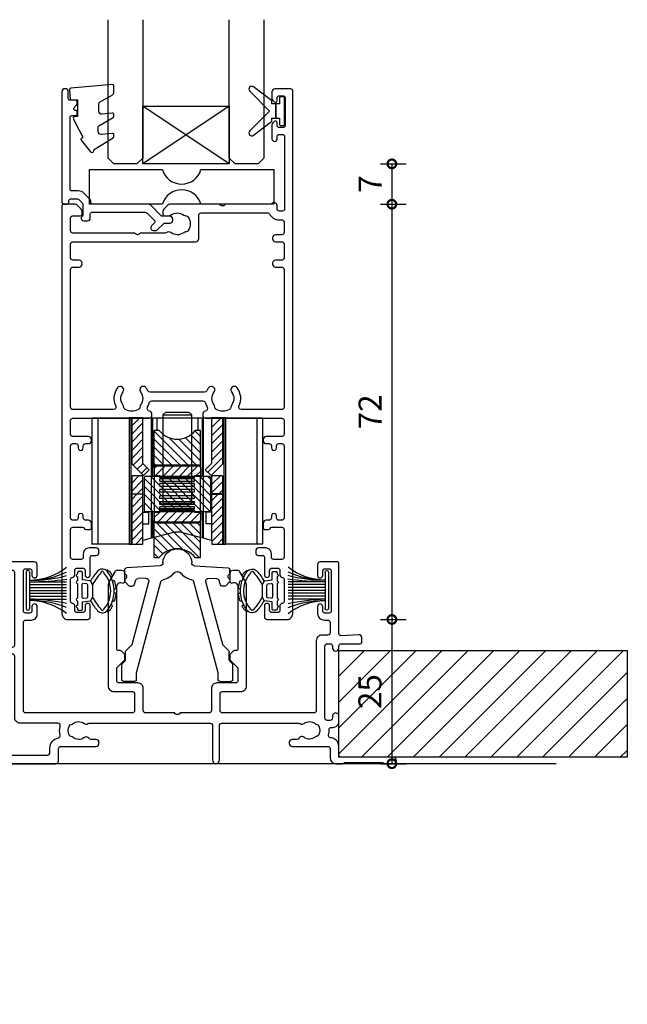
# Model space of a CAD drawing. Units: millimetres. Extents: x 19112 to 37673, y -24935 to -6492.
# Drawn here: x 34394 to 34499, y -24653 to -24482 of the extents above; entities that cross this region are included whole.
import ezdxf
from ezdxf.lldxf.tags import DXFTag

# ---------------------------------------------------------------- set-up
doc = ezdxf.new("R2010")
doc.units = ezdxf.units.MM
for name, color, linetype in [('Extrusion', 2, 'Continuous'), ('Glass', 140, 'Continuous'), ('Gray', 8, 'Continuous'), ('polyamide', 6, 'Continuous'), ('Seals', 1, 'Continuous')]:
    doc.layers.add(name, color=color, linetype=linetype)
doc.layers.add('UNO-Dark Grey', color=7, linetype='Continuous', lineweight=13, true_color=0x44474e)
doc.styles.add('UNO Text', font='arial.ttf')
tags = doc.linetypes.add('HIDDEN2', pattern=[4.7625, 3.175, -1.5875]).pattern_tags.tags
tags[6:7] = [DXFTag(74, 4), DXFTag(75, 0), DXFTag(340, '0'), DXFTag(46, 0.0), DXFTag(50, 0.0), DXFTag(44, 0.0), DXFTag(45, 0.0)]
tags[4:5] = [DXFTag(74, 4), DXFTag(75, 0), DXFTag(340, '0'), DXFTag(46, 0.0), DXFTag(50, 0.0), DXFTag(44, 0.0), DXFTag(45, 0.0)]
doc.dimstyles.new('UNO', dxfattribs={"dimtxt": 2, "dimasz": 1.5, "dimexe": 1.25, "dimexo": 0.625, "dimtad": 1, "dimdec": 1, "dimzin": 9, "dimtxsty": 'UNO Text', "dimblk": 'DOTSMALL', "dimcen": 2.5, "dimadec": 0, "dimazin": 0, "dimtfac": 1, "dimtdec": 1, "dimtmove": 0, "dimatfit": 3, "dimfxl": 1, "dimfxlon": 1, "dimarcsym": 0})
pattern_1 = [(45, (-44.5501, -144.9681), (-0.707107, 0.707107), [])]
pattern_2 = [(135, (-44.5501, -144.9681), (-0.707107, -0.707107), [])]

# ---------------------------------------------------------------- blocks, each defined once
blk = doc.blocks.new('413000')
at = {"layer": 'Extrusion'}
for points in [[(56.3, 34.2), (56.3, 49.5, -0.414214), (56.7, 49.9), (57.7, 49.9, 0.414222), (58.7, 50.9), (58.7, 52.25, 1), (57.8, 52.25), (57.8, 51.5, -0.414214), (57.4, 51.1), (56.7, 51.1, -0.414214), (56.3, 51.5), (56.3, 58.4, -0.414214), (56.7, 58.8), (57.4, 58.8, -0.414214), (57.8, 58.4), (57.8, 57.65, 1), (58.7, 57.65), (58.7, 59.5, 0.414214), (58.2, 60), (36.9, 60, 0.414214), (36.4, 59.5), (36.4, 58.33, 0.198912), (36.55, 57.98), (36.79, 57.74, 0.668179), (37.3, 57.95), (37.3, 58.4, -0.414214), (37.7, 58.8), (38.3, 58.8, -0.414214), (38.7, 58.4), (38.7, 53.7, -0.414214), (38.3, 53.3), (37.7, 53.3, -0.414202), (37.3, 53.7), (37.3, 54.15, 0.668179), (36.79, 54.36), (36.55, 54.12, 0.198912), (36.4, 53.77), (36.4, 53.1, 0.414222), (37.4, 52.1), (38.1, 52.1, -0.414214), (38.5, 51.7), (38.5, 40.4, -0.414214), (38.1, 40), (28.3, 40), (28.15, 39.85, -0.414214), (27.45, 39.85), (27.3, 40), (18.71, 40, 0.198912), (18.35, 39.85), (17.65, 39.15, 0.198913), (17.5, 38.79), (17.5, 38.3, 0.414213), (17.8, 38), (19.1, 38, -0.414214), (19.5, 37.6), (19.5, 35.4, -0.414214), (19.1, 35), (13.6, 35), (13.45, 34.85, -0.414214), (12.75, 34.85), (12.6, 35), (1.9, 35, -0.414214), (1.5, 35.4), (1.5, 37.6, -0.414214), (1.9, 38), (3.2, 38, 0.414213), (3.5, 38.3), (3.5, 38.79, 0.198913), (3.35, 39.15), (2.65, 39.85, 0.198912), (2.29, 40), (0.3, 40, 0.414214), (0, 39.7), (0, 1, 0.414213), (1, 0), (8.5, 0, 0.420211), (9, 0.5), (9, 0.7, 0.414213), (8.5, 1.2), (7.53, 1.2, -0.543835), (7.16, 1.76, 0.13541), (7.41, 3.36, -0.321216), (7.63, 3.76, 0.288869), (9, 5.93), (9, 24.6, -0.414214), (9.4, 25), (12.6, 25), (12.75, 25.15, -0.414214), (13.45, 25.15), (13.6, 25), (27.3, 25), (27.45, 25.15, -0.414214), (28.15, 25.15), (28.3, 25), (61.9, 25, 0.414214), (62.4, 25.5), (62.4, 27.6, -0.414214), (62.8, 28), (68.9, 28, 0.414214), (69.4, 28.5), (69.4, 28.7, 0.414214), (68.9, 29.2), (68.07, 29.2, -0.235718), (67.67, 29.4, 0.417084), (66.82, 29.51, -0.347914), (64.92, 29.55, 0.12305), (64.62, 29.69, -0.239143), (64.26, 29.97, -0.215741), (64.26, 31.53, -0.239134), (64.62, 31.81, 0.12305), (64.92, 31.95, -0.348271), (66.82, 31.98, 0.306844), (67.49, 31.94, -0.134879), (67.7, 32), (88.7, 32, -0.414214), (89.1, 31.6), (89.1, 25.6, 1), (90.3, 25.6), (90.3, 31.6, -0.414214), (90.7, 32), (104.09, 32, -0.134883), (104.3, 31.94, 0.306852), (104.97, 31.98, -0.348271), (106.87, 31.95, 0.12305), (107.18, 31.81, -0.239134), (107.53, 31.53, -0.223137), (107.53, 30.02, -0.239143), (107.18, 29.74, 0.12305), (106.87, 29.6, -0.347914), (104.97, 29.57, 0.449449), (104.09, 29.4, -0.264674), (103.74, 29.2), (102.9, 29.2, 0.414214), (102.4, 28.7), (102.4, 28.5, 0.414214), (102.9, 28), (109.1, 28, -0.414214), (109.5, 27.6), (109.5, 26, 0.414019), (110.5, 25), (111.63, 25, 0.198962), (111.84, 25.09), (111.86, 25.11, -0.198912), (112.07, 25.2), (118.55, 25.2, -0.198912), (118.77, 25.11), (118.79, 25.09, 0.198912), (119, 25), (120.45, 25, 0.999908), (120.45, 26.1), (111.4, 26.1, -0.414205), (111, 26.5), (111, 28.01, 0.397223), (109.58, 29.5, -0.478927), (109.22, 30, 0.090607), (109.3, 30.88, -0.425929), (109.7, 31.3), (110, 31.3, 0.414254), (111, 32.3), (111, 33.25, 1.000049), (109.9, 33.25), (109.9, 32.9, -0.414214), (109.5, 32.5), (109, 32.5, -0.414214), (108.6, 32.9), (108.6, 45.4, -0.414214), (109, 45.8), (109.5, 45.8, -0.414214), (109.9, 45.4), (109.9, 45.05, 1), (111, 45.05), (111, 45.4, -0.414236), (111.4, 45.8), (114.7, 45.8, 0.414214), (115, 46.1), (115, 46.87, 0.440011), (114.46, 47.36), (111.42, 47.18, -0.432503), (111, 47.57), (111, 59.7, 0.414214), (110.7, 60), (107.8, 60, 0.414214), (107.3, 59.5), (107.3, 57.65, 1), (108.2, 57.65), (108.2, 58.4, -0.414214), (108.6, 58.8), (109.3, 58.8, -0.414214), (109.7, 58.4), (109.7, 51.5, -0.414214), (109.3, 51.1), (108.6, 51.1, -0.414214), (108.2, 51.5), (108.2, 52.25, 1), (107.3, 52.25), (107.3, 51.1, 0.414214), (108.5, 49.9), (109.1, 49.9, -0.414219), (109.5, 49.5), (109.5, 47.7, -0.414209), (109.1, 47.3), (108.1, 47.3, 0.414289), (107.1, 46.3), (107.1, 34.2, -0.414214), (106.7, 33.8), (90.8, 33.8, -0.414214), (90.4, 34.2), (90.4, 37.1, -0.414214), (90.8, 37.5), (94, 37.5, 0.414214), (95, 38.5), (95, 55.85, 0.131653), (94.8, 56.6), (93.84, 58.25, 0.267949), (93.41, 58.5), (92.6, 58.5, 0.414213), (92.1, 58), (92.1, 56.61, 0.427059), (92.41, 56.31), (92.78, 56.39, -0.32911), (93.32, 56.15), (93.43, 55.96, -0.131653), (93.5, 55.71), (93.5, 44.9, -0.414214), (93.2, 44.6), (92.9, 44.6, 0.198912), (92.69, 44.51), (92.18, 44, 0.198912), (92.1, 43.79), (92.1, 43.16, 0.198912), (92.18, 42.95), (93.38, 41.74, -0.198912), (93.5, 41.46), (93.5, 39.4, -0.414214), (93.1, 39), (89.9, 39, 0.414214), (88.9, 38), (88.9, 34.2, -0.414214), (88.5, 33.8), (83.5, 33.8), (83.35, 33.65, -0.414214), (82.65, 33.65), (82.5, 33.8), (77.5, 33.8, -0.414214), (77.1, 34.2), (77.1, 38, 0.414214), (76.1, 39), (72.9, 39, -0.414214), (72.5, 39.4), (72.5, 41.46, -0.198912), (72.62, 41.74), (73.82, 42.95, 0.198912), (73.9, 43.16), (73.9, 43.79, 0.198912), (73.82, 44), (73.31, 44.51, 0.198912), (73.1, 44.6), (72.8, 44.6, -0.414214), (72.5, 44.9), (72.5, 55.71, -0.131653), (72.57, 55.96), (72.68, 56.15, -0.32911), (73.22, 56.39), (73.59, 56.31, 0.427059), (73.9, 56.61), (73.9, 58, 0.414213), (73.4, 58.5), (72.59, 58.5, 0.267949), (72.16, 58.25), (71.2, 56.6, 0.131653), (71, 55.85), (71, 38.5, 0.414214), (72, 37.5), (75.2, 37.5, -0.414214), (75.6, 37.1), (75.6, 34.2, -0.414214), (75.2, 33.8), (56.7, 33.8, -0.414214)], [(62.29, 32), (55.8, 32, -0.414214), (54.8, 33), (54.8, 43.6, 0.414214), (54.4, 44), (53.8, 44, -0.414214), (52.6, 45.2), (52.6, 46, -1), (53.5, 46), (53.5, 45.6, 0.414214), (53.9, 45.2), (54.4, 45.2, 0.414214), (54.8, 45.6), (54.8, 58.1, 0.414214), (54.4, 58.5), (53.9, 58.5, 0.414214), (53.5, 58.1), (53.5, 57.7, -1), (52.6, 57.7), (52.6, 58.1, 0.414214), (52.2, 58.5), (40.6, 58.5, 0.414214), (40.2, 58.1), (40.2, 39.07, -0.341934), (39.83, 38.59, 0.341938), (39.6, 38.3), (39.6, 37.82, 0.198912), (39.69, 37.61), (39.95, 37.35, -0.198912), (40.1, 36.99), (40.1, 28.03, -0.198912), (39.95, 27.68), (39.69, 27.41, 0.198912), (39.6, 27.2), (39.6, 26.9, 0.414214), (40, 26.5), (60.5, 26.5, 0.414214), (60.9, 26.9), (60.9, 27.7, -0.361363), (62.37, 29.47, 0.429604), (62.69, 29.96, -0.116149), (62.68, 31.51, 0.482227)], [(1.5, 19.5), (1.5, 33.1, -0.414213), (1.9, 33.5), (19.5, 33.5, 0.414211), (21, 35), (21, 38.1, -0.414214), (21.4, 38.5), (38.3, 38.5, -0.414214), (38.7, 38.1), (38.7, 26.9, -0.414214), (38.3, 26.5), (8.6, 26.5, 0.414213), (7.6, 25.5), (7.6, 5.93, -0.48177), (6.38, 4.96, 0.702318), (5.72, 3.93, -0.348296), (5.68, 2.03, 0.12305), (5.54, 1.72, -0.239134), (5.26, 1.37, -0.221126), (3.74, 1.37, -0.239134), (3.46, 1.73, 0.12305), (3.32, 2.03, -0.386167), (3.44, 4.11, 0.182513), (3.7, 4.47), (3.7, 5.4, 1), (2.8, 5.4), (2.8, 5, -0.414214), (2.4, 4.6), (1.9, 4.6, -0.414214), (1.5, 5), (1.5, 17.5, -0.414214), (1.9, 17.9), (2.4, 17.9, -0.414204), (2.8, 17.5), (2.8, 17.1, 1), (3.7, 17.1), (3.7, 18.1, 0.414214), (2.7, 19.1), (1.9, 19.1, -0.414214)]]:
    blk.add_lwpolyline(points, format="xyb", close=True, dxfattribs=at)
blk = doc.blocks.new('413200')
at = {"layer": 'Extrusion'}
for points in [[(36, 7.75), (36, 8.5, -0.414214), (36.4, 8.9), (37.4, 8.9, -0.414214), (37.8, 8.5), (37.8, 7.7, 0.414214), (38.2, 7.3), (38.2, 7.3, -0.414214), (38.5, 7), (38.5, 3.1, -0.414214), (38.2, 2.8), (38.2, 2.8, 0.414214), (37.8, 2.4), (37.8, 1.6, -0.414214), (37.4, 1.2), (36.4, 1.2, -0.414214), (36, 1.6), (36, 2.35, 1), (35.1, 2.35), (35.1, 0.5, 0.414214), (35.6, 0), (39, 0, 0.414214), (40, 1), (40, 91.7, 0.414214), (39.7, 92), (36.9, 92, 0.414214), (36.4, 91.5), (36.4, 90.33, 0.198912), (36.55, 89.98), (36.79, 89.74, 0.198912), (37, 89.65, 0.414214), (37.3, 89.95), (37.3, 90.4, -0.414214), (37.7, 90.8), (38.3, 90.8, -0.414214), (38.7, 90.4), (38.7, 85.7, -0.414214), (38.3, 85.3), (37.7, 85.3, -0.414214), (37.3, 85.7), (37.3, 86.15, 0.414214), (37, 86.45, 0.198912), (36.79, 86.36), (36.55, 86.12, 0.198912), (36.4, 85.77), (36.4, 83.35, 1), (37.3, 83.35), (37.3, 83.7, -0.414213), (37.7, 84.1), (38.2, 84.1, -0.414215), (38.6, 83.7), (38.6, 71.2, -0.414201), (38.2, 70.8), (37.7, 70.8, -0.414217), (37.3, 71.2), (37.3, 71.8, 0.708813), (36.41, 72.11, -0.227736), (36.18, 72), (28.35, 72), (28.2, 71.85, -0.414214), (27.5, 71.85), (27.35, 72), (18.71, 72, 0.198912), (18.35, 71.85), (17.65, 71.15, 0.198912), (17.5, 70.79), (17.5, 70.3, 0.414214), (17.8, 70), (18.53, 70, 0.165838), (18.84, 70.1, -0.334182), (21.12, 70.13, 0.14398), (21.48, 70, -0.245791), (21.9, 69.75, -0.280014), (21.9, 67.45, -0.245791), (21.48, 67.2, 0.14398), (21.12, 67.07, -0.330962), (18.86, 67.08, 0.326939), (18.15, 67.09, -0.155784), (17.86, 67), (13.6, 67), (13.45, 66.85, -0.414214), (12.75, 66.85), (12.6, 67), (1.9, 67, -0.414214), (1.5, 67.4), (1.5, 69.6, -0.414214), (1.9, 70), (3.2, 70, 0.414214), (3.5, 70.3), (3.5, 70.79, 0.198912), (3.35, 71.15), (2.65, 71.85, 0.198912), (2.29, 72), (0.3, 72, 0.414214), (0, 71.7), (0, 1, 0.414214), (1, 0), (4.4, 0, 0.414214), (4.9, 0.5), (4.9, 2.35, 1), (4, 2.35), (4, 1.6, -0.414214), (3.6, 1.2), (2.6, 1.2, -0.414214), (2.2, 1.6), (2.2, 2.4, 0.414214), (1.8, 2.8), (1.8, 2.8, -0.414214), (1.5, 3.1), (1.5, 7, -0.414214), (1.8, 7.3), (1.8, 7.3, 0.414214), (2.2, 7.7), (2.2, 8.5, -0.414214), (2.6, 8.9), (3.6, 8.9, -0.414214), (4, 8.5), (4, 7.75, 1), (4.9, 7.75), (4.9, 10.8, -0.414214), (5.2, 11.1), (5.9, 11.1, 0.414214), (6.4, 11.6), (6.4, 11.9, 0.414214), (5.9, 12.4), (4.7, 12.4, 0.414214), (3.7, 11.4), (3.7, 10.8, -0.414214), (3.3, 10.4), (1.9, 10.4, -0.414215), (1.5, 10.8), (1.5, 15.6, -0.414212), (1.9, 16), (3.55, 16, -0.317842), (3.83, 15.8, 0.317842), (4.12, 15.6), (4.8, 15.6, 0.414214), (5.1, 15.9), (5.1, 16.7, 0.41421), (4.6, 17.2), (4.1, 17.2, -0.414214), (3.7, 17.6), (3.7, 17.95, 1.000012), (2.8, 17.95), (2.8, 17.6, -0.414204), (2.4, 17.2), (1.9, 17.2, -0.414214), (1.5, 17.6), (1.5, 30.1, -0.414214), (1.9, 30.5), (2.4, 30.5, -0.414204), (2.8, 30.1), (2.8, 29.75, 1.000012), (3.7, 29.75), (3.7, 30.1, -0.414214), (4.1, 30.5), (4.6, 30.5, 0.41421), (5.1, 31), (5.1, 31.2, 0.414214), (4.6, 31.7), (1.9, 31.7, -0.414212), (1.5, 32.1), (1.5, 34.5, -0.414215), (1.9, 34.9), (15.1, 34.9, 0.414214), (15.6, 35.4), (15.6, 35.61, 0.367168), (15.18, 36.11, -0.516066), (14.82, 36.84, 0.059938), (15.1, 37.53, -0.340331), (15.58, 37.9), (24.42, 37.9, -0.340331), (24.9, 37.53, 0.059938), (25.18, 36.84, -0.516066), (24.82, 36.11, 0.367168), (24.4, 35.61), (24.4, 35.4, 0.414214), (24.9, 34.9), (38.1, 34.9, -0.414212), (38.5, 34.5), (38.5, 32.1, -0.414218), (38.1, 31.7), (35.4, 31.7, 0.414214), (34.9, 31.2), (34.9, 31, 0.41421), (35.4, 30.5), (35.9, 30.5, -0.414207), (36.3, 30.1), (36.3, 29.75, 1.000012), (37.2, 29.75), (37.2, 30.1, -0.414204), (37.6, 30.5), (38.1, 30.5, -0.414214), (38.5, 30.1), (38.5, 17.6, -0.414214), (38.1, 17.2), (37.6, 17.2, -0.414204), (37.2, 17.6), (37.2, 17.95, 1.000012), (36.3, 17.95), (36.3, 17.6, -0.414214), (35.9, 17.2), (35.4, 17.2, 0.41421), (34.9, 16.7), (34.9, 15.9, 0.414214), (35.2, 15.6), (35.83, 15.6, 0.317838), (36.12, 15.8, -0.317838), (36.4, 16), (38.1, 16, -0.414212), (38.5, 15.6), (38.5, 10.8, -0.414215), (38.1, 10.4), (36.7, 10.4, -0.414214), (36.3, 10.8), (36.3, 11.4, 0.414214), (35.3, 12.4), (34.1, 12.4, 0.414214), (33.6, 11.9), (33.6, 11.6, 0.414214), (34.1, 11.1), (34.8, 11.1, -0.414217), (35.1, 10.8), (35.1, 7.75, 1)], [(1.9, 61.1), (3, 61.1, 0.414214), (3.5, 61.6), (3.5, 61.8, 0.414214), (3, 62.3), (1.9, 62.3, -0.414213), (1.5, 62.7), (1.5, 65.1, -0.414214), (1.9, 65.5), (23.22, 65.5, 0.414214), (23.72, 66), (23.72, 70.1, -0.414214), (24.12, 70.5), (35.7, 70.5, -0.288816), (35.98, 70.33, 0.287486), (37.6, 69.3), (38.1, 69.3, -0.414228), (38.5, 68.9), (38.5, 67.1, -0.414211), (38.1, 66.7), (37, 66.7, 0.414214), (36.5, 66.2), (36.5, 66, 0.414214), (37, 65.5), (38.1, 65.5, -0.414214), (38.5, 65.1), (38.5, 62.7, -0.414214), (38.1, 62.3), (37, 62.3, 0.414214), (36.5, 61.8), (36.5, 61.6, 0.414214), (37, 61.1), (38.1, 61.1, -0.414214), (38.5, 60.7), (38.5, 36.8, -0.414213), (38.1, 36.4), (31.05, 36.4, -0.552826), (30.69, 36.97, 0.280804), (30.38, 40.19, 1), (29.42, 39.46, -0.330962), (29.43, 37.2, 0.14398), (29.3, 36.84, -0.245791), (29.05, 36.42, -0.280014), (26.75, 36.42, -0.245791), (26.5, 36.84, 0.14398), (26.37, 37.2, -0.330962), (26.38, 39.46, 1), (25.42, 40.19, 0.052342), (25.09, 39.63, -0.291402), (24.73, 39.4), (15.27, 39.4, -0.291402), (14.91, 39.63, 0.052342), (14.58, 40.19, 1), (13.62, 39.46, -0.330962), (13.63, 37.2, 0.14398), (13.5, 36.84, -0.245791), (13.25, 36.42, -0.280014), (10.95, 36.42, -0.245791), (10.7, 36.84, 0.14398), (10.57, 37.2, -0.330962), (10.58, 39.46, 1), (9.62, 40.19, 0.280804), (9.31, 36.97, -0.552826), (8.95, 36.4), (1.9, 36.4, -0.414214), (1.5, 36.8), (1.5, 60.7, -0.414213)]]:
    blk.add_lwpolyline(points, format="xyb", close=True, dxfattribs=at)
blk = doc.blocks.new('421800-0')
at = {"layer": 'Extrusion'}
blk.add_lwpolyline([(4.9, 2.3), (4.9, 3, -0.414214), (5.2, 3.3), (14.4, 3.3, -0.19891), (14.75, 3.15), (16.03, 1.87, -0.414214), (16.03, 1.45), (15.53, 0.95, 0.668179), (15.88, 0.1), (16.17, 0.1, 0.198912), (16.52, 0.25), (17.59, 1.31, -0.198912), (17.8, 1.4), (18.7, 1.4, 0.414214), (19.2, 1.9), (19.2, 2.1, 0.414214), (18.7, 2.6), (17.4, 2.6, -0.198912), (17.19, 2.69), (15.33, 4.55, 0.198912), (14.98, 4.7), (5.3, 4.7, -0.414213), (5, 5), (5, 5.21, 0.198839), (4.85, 5.57), (3.86, 6.56, 0.198912), (2.8, 7), (1.7, 7, -0.414214), (1.4, 7.3), (1.4, 19.75, -0.414214), (1.7, 20.05), (2.35, 20.05, 0.414214), (2.65, 20.35), (2.65, 20.65, 0.414214), (2.35, 20.95), (2.32, 20.95, -0.667845), (2.11, 21.46), (2.5, 21.85, 0.198912), (2.65, 22.21), (2.65, 22.4, 0.414214), (2.35, 22.7), (1.4, 22.7, -0.414214), (1.1, 23), (1.1, 24.2, 0.414214), (0.6, 24.7), (0.5, 24.7, 0.414214), (0, 24.2), (0, 5, 0.414214), (0.3, 4.7), (0.9, 4.7, 0.414214), (1.2, 5), (1.2, 5.3, -0.414214), (1.5, 5.6), (2.7, 5.6, -0.198912), (2.91, 5.51), (3.51, 4.91, -0.198912), (3.6, 4.7), (3.6, 2.74, -0.267785), (3.45, 2.48, 0.492955), (3.39, 2.01), (3.45, 1.95, 0.198912), (3.8, 1.8), (4.4, 1.8, 0.414214)], format="xyb", close=True, dxfattribs=at)
blk = doc.blocks.new('BACKSEAL1.5')
at = {"layer": 'Seals'}
for points in [[(-0.35, -2.9), (0.3, -2.9), (0.3, -1.65), (0.3, -0.4), (-0.35, -0.4), (-0.35, -0.02, 0.233448), (-0.45, 0.18), (-3.55, 2.55, 0.936585), (-4.2, 1.8), (-0.75, -1.65), (-4.2, -5.1, 0.936585), (-3.55, -5.85), (-0.45, -3.48, 0.233448), (-0.35, -3.28)], [(1.6, 0.85), (1.2, 0.85, 0.414214), (0.95, 0.6), (0.95, -0.4), (0.3, -0.4), (0.3, -1.65), (0.3, -2.9), (0.95, -2.9), (0.95, -3.9, 0.414214), (1.2, -4.15), (1.6, -4.15, 0.414214), (1.85, -3.9), (1.85, -1.65), (1.85, 0.6, 0.414214)]]:
    blk.add_lwpolyline(points, format="xyb", close=True, dxfattribs=at)
blk = doc.blocks.new('SD102')
at = {"layer": 'Seals', "linetype": 'Continuous'}
h = blk.add_hatch(dxfattribs=at)
h.set_pattern_fill('LINE', scale=0.314961, angle=45, style=0)
h.set_pattern_definition(pattern_1)
h.paths.add_polyline_path([(-5.95, 22.7), (-7.85, 22.7), (-7.85, 14.66), (-7.6, 14.44), (-5.85, 12.69), (-4.85, 13.7), (-5.95, 14.8)])
h = blk.add_hatch(dxfattribs=at)
h.set_pattern_fill('LINE', scale=0.314961, angle=45, style=0)
h.set_pattern_definition(pattern_1)
h.paths.add_polyline_path([(7.85, 22.7), (5.95, 22.7), (5.95, 14.8), (4.85, 13.7), (5.85, 12.69), (7.6, 14.44), (7.85, 14.66)])
h = blk.add_hatch(dxfattribs=at)
h.set_pattern_fill('LINE', scale=0.314961, angle=135, style=0)
h.set_pattern_definition(pattern_2)
edge = h.paths.add_edge_path()
edge.add_line((4, 14.35), (4, 20.5))
edge.add_line((4, 20.5), (3.12, 20.5))
edge.add_arc((0, 23), 4, 218.6822, 321.3178, ccw=False)
edge.add_line((-3.12, 20.5), (-4, 20.5))
edge.add_line((-4, 20.5), (-4, 14.35))
edge.add_line((-4, 14.35), (4, 14.35))
h = blk.add_hatch(dxfattribs=at)
h.set_pattern_fill('LINE', scale=0.314961, angle=45, style=0)
h.set_pattern_definition(pattern_1)
edge = h.paths.add_edge_path()
edge.add_arc((3.6, 14.1), 0.4, 0, 90)
edge.add_line((3.6, 14.5), (-3.6, 14.5))
edge.add_arc((-3.6, 14.1), 0.4, 90, 180)
edge.add_line((-4, 14.1), (-4, 12.7))
edge.add_line((-4, 12.7), (-3, 12.7))
edge.add_line((-3, 12.7), (-3, 12.5))
edge.add_line((-3, 12.5), (3, 12.5))
edge.add_line((3, 12.5), (3, 12.7))
edge.add_line((3, 12.7), (4, 12.7))
edge.add_line((4, 12.7), (4, 14.1))
h = blk.add_hatch(dxfattribs=at)
h.set_pattern_fill('LINE', scale=0.314961, angle=45, style=0)
h.set_pattern_definition(pattern_1)
h.paths.add_polyline_path([(-7.85, 9.55), (-5.95, 9.55), (-5.95, 12.67), (-7.85, 12.67)])
h = blk.add_hatch(dxfattribs=at)
h.set_pattern_fill('LINE', scale=0.314961, angle=135, style=0)
h.set_pattern_definition(pattern_2)
edge = h.paths.add_edge_path()
edge.add_line((-5.75, 12.31), (-5.75, 6.69))
edge.add_arc((-5.55, 6.69), 0.2, 180, 270)
edge.add_line((-5.55, 6.49), (5.55, 6.49))
edge.add_arc((5.55, 6.69), 0.2, 270, 360)
edge.add_line((5.75, 6.69), (5.75, 12.31))
edge.add_arc((5.55, 12.31), 0.2, 0, 90)
edge.add_line((5.55, 12.51), (-5.55, 12.51))
edge.add_arc((-5.55, 12.31), 0.2, 90, 180)
h = blk.add_hatch(dxfattribs=at)
h.set_pattern_fill('LINE', scale=0.314961, angle=45, style=0)
h.set_pattern_definition(pattern_1)
h.paths.add_polyline_path([(7.85, 9.55), (7.85, 12.67), (5.95, 12.67), (5.95, 9.55)])
h = blk.add_hatch(dxfattribs=at)
h.set_pattern_fill('LINE', scale=0.314961, angle=45, style=0)
h.set_pattern_definition(pattern_1)
h.paths.add_polyline_path([(-6, 0.8), (-6, 1.43), (-5.95, 1.44), (-5.95, 9.45), (-7.85, 9.45), (-7.85, 0.8)])
h = blk.add_hatch(dxfattribs=at)
h.set_pattern_fill('LINE', scale=0.314961, angle=45, style=0)
h.set_pattern_definition(pattern_1)
h.paths.add_polyline_path([(6, 1.43), (6, 0.8), (7.85, 0.8), (7.85, 9.45), (5.95, 9.45), (5.95, 1.44)])
h = blk.add_hatch(dxfattribs=at)
h.set_pattern_fill('LINE', scale=0.314961, angle=45, style=0)
h.set_pattern_definition(pattern_1)
edge = h.paths.add_edge_path()
edge.add_arc((3.6, 4.9), 0.4, 270, 360)
edge.add_line((4, 4.9), (4, 6.3))
edge.add_line((4, 6.3), (3, 6.3))
edge.add_line((3, 6.3), (3, 6.5))
edge.add_line((3, 6.5), (-3, 6.5))
edge.add_line((-3, 6.5), (-3, 6.3))
edge.add_line((-3, 6.3), (-4, 6.3))
edge.add_line((-4, 6.3), (-4, 4.9))
edge.add_arc((-3.6, 4.9), 0.4, 180, 270)
edge.add_line((-3.6, 4.5), (3.6, 4.5))
h = blk.add_hatch(dxfattribs=at)
h.set_pattern_fill('LINE', scale=0.314961, angle=135, style=0)
h.set_pattern_definition(pattern_2)
edge = h.paths.add_edge_path()
edge.add_line((-4, 4.65), (-4, -1.5))
edge.add_line((-4, -1.5), (-3.12, -1.5))
edge.add_arc((0, -4), 4, 38.6822, 141.3178, ccw=False)
edge.add_line((3.12, -1.5), (4, -1.5))
edge.add_line((4, -1.5), (4, 4.65))
edge.add_line((4, 4.65), (-4, 4.65))
at = {"layer": 'Seals', "color": 7, "linetype": 'Continuous'}
for p, q in [((-14.8, 22.7), (-14.8, 0.8)), ((-14.8, 22.7), (-13.8, 22.7)), ((-13.8, 22.7), (-13.8, 0.8)), ((-13.8, 22.7), (-8.35, 22.7)), ((-8.35, 22.7), (-8.35, 0.8)), ((-8.05, 22.7), (-8.35, 22.7)), ((-8.05, 22.7), (-8.05, 0.8)), ((-7.85, 22.7), (-8.05, 22.7)), ((-5.95, 22.7), (-7.85, 22.7)), ((-7.85, 14.66), (-7.85, 22.7)), ((-5.95, 22.7), (-4.5, 22.7)), ((-5.95, 14.8), (-5.95, 22.7)), ((-4.5, 22.7), (-4.5, 12.51)), ((-4.5, 22.7), (-4.32, 22.7)), ((-4.32, 22.7), (-4.32, 12.51)), ((-4.32, 22.7), (-3.54, 22.7)), ((-3.54, 22.7), (-3.54, 20.5)), ((-3.54, 22.7), (3.55, 22.7)), ((-2, 23.7), (-2.5, 23.2)), ((-2.5, 23.2), (2.5, 23.2)), ((-2.5, 23.2), (-2.5, 22.7)), ((-2, 23.7), (2, 23.7)), ((2.5, 23.2), (2, 23.7)), ((2.5, 22.7), (2.5, 23.2)), ((3.55, 22.7), (3.55, 20.5)), ((3.55, 22.7), (4.33, 22.7)), ((4.33, 22.7), (4.33, 12.51)), ((4.33, 22.7), (4.5, 22.7)), ((4.5, 22.7), (4.5, 12.51)), ((4.5, 22.7), (5.95, 22.7)), ((7.85, 22.7), (5.95, 22.7)), ((5.95, 22.7), (5.95, 14.8)), ((8.05, 22.7), (7.85, 22.7)), ((7.85, 22.7), (7.85, 14.66)), ((8.05, 22.7), (8.05, 0.8)), ((8.35, 22.7), (8.05, 22.7)), ((8.35, 22.7), (8.35, 0.8)), ((8.35, 22.7), (13.8, 22.7)), ((13.8, 22.7), (13.8, 0.8)), ((13.8, 22.7), (14.8, 22.7)), ((14.8, 22.7), (14.8, 0.8)), ((-4, 14.35), (-4, 20.5)), ((-3.12, 20.5), (-4, 20.5)), ((4, 20.5), (3.12, 20.5)), ((4, 14.35), (4, 20.5)), ((-7.85, 14.66), (-7.6, 14.44)), ((-7.6, 14.44), (-5.85, 12.69)), ((-4.85, 13.7), (-5.95, 14.8)), ((-5.85, 12.69), (-4.85, 13.7)), ((-4, 14.1), (-4, 14.35)), ((4, 14.35), (-4, 14.35)), ((-4, 14.1), (-4, 12.7)), ((3.6, 14.5), (-3.6, 14.5)), ((4, 14.1), (4, 14.35)), ((4, 14.1), (4, 12.7)), ((5.95, 14.8), (4.85, 13.7)), ((4.85, 13.7), (5.85, 12.69)), ((5.85, 12.69), (7.6, 14.44)), ((7.6, 14.44), (7.85, 14.66)), ((-7.85, 9.55), (-7.85, 12.67)), ((-5.95, 12.67), (-7.85, 12.67)), ((-5.95, 9.55), (-5.95, 12.67)), ((-5.75, 12.31), (-5.75, 6.69)), ((5.55, 12.51), (-5.55, 12.51)), ((-4, 12.7), (-4, 12.51)), ((-4, 12.7), (-3, 12.7)), ((-3, 12.7), (-3, 12.5)), ((-3, 12.5), (3, 12.5)), ((3, 12.7), (4, 12.7)), ((3, 12.7), (3, 12.5)), ((4, 12.51), (4, 12.7)), ((5.75, 12.31), (5.75, 6.69)), ((5.95, 12.67), (5.95, 9.55)), ((7.85, 12.67), (5.95, 12.67)), ((7.85, 12.67), (7.85, 9.55)), ((-7.85, 9.55), (-7.85, 9.45)), ((-7.85, 9.55), (-5.95, 9.55)), ((-7.85, 0.8), (-7.85, 9.45)), ((-5.95, 9.45), (-7.85, 9.45)), ((-5.95, 9.55), (-5.95, 9.45)), ((-5.95, 1.44), (-5.95, 9.45)), ((5.95, 9.55), (5.95, 9.45)), ((7.85, 9.55), (5.95, 9.55)), ((5.95, 9.45), (5.95, 1.44)), ((5.95, 9.45), (7.85, 9.45)), ((7.85, 9.55), (7.85, 9.45)), ((7.85, 9.45), (7.85, 0.8)), ((-5.95, 6.33), (-4.95, 6.33)), ((-5.55, 6.49), (5.55, 6.49)), ((-4.95, 4.33), (-4.95, 6.33)), ((-4.5, 6.49), (-4.5, 1.83)), ((-4.32, 6.49), (-4.32, 1.88)), ((-4, 6.49), (-4, 6.3)), ((-4, 6.3), (-4, 4.9)), ((-3, 6.3), (-4, 6.3)), ((3, 6.5), (-3, 6.5)), ((-3, 6.5), (-3, 6.3)), ((3, 6.5), (3, 6.3)), ((4, 6.3), (3, 6.3)), ((4, 6.3), (4, 6.49)), ((4, 6.3), (4, 4.9)), ((4.33, 6.49), (4.33, 1.87)), ((4.5, 6.49), (4.5, 1.83)), ((5.95, 6.33), (4.95, 6.33)), ((4.95, 6.33), (4.95, 4.33)), ((-5.95, 4.33), (-4.95, 4.33)), ((-4, 4.65), (-4, 4.9)), ((-4, 4.65), (4, 4.65)), ((-4, -1.5), (-4, 4.65)), ((-3.6, 4.5), (3.6, 4.5)), ((4, 4.65), (4, 4.9)), ((4, -1.5), (4, 4.65)), ((5.95, 4.33), (4.95, 4.33)), ((-4.5, 1.83), (-5.95, 1.44)), ((-4.32, 1.88), (-4.5, 1.83)), ((-4, 1.96), (-4.32, 1.88)), ((4.33, 1.87), (4, 1.96)), ((4.5, 1.83), (4.33, 1.87)), ((5.95, 1.44), (4.5, 1.83)), ((-13.8, 0.8), (-14.8, 0.8)), ((-8.35, 0.8), (-13.8, 0.8)), ((-8.35, 0.8), (-8.05, 0.8)), ((-8.05, 0.8), (-7.85, 0.8)), ((-7.85, 0.8), (-6, 0.8)), ((-6, 1.43), (-5.95, 1.44)), ((-6, 0.8), (-6, 1.43)), ((5.95, 1.44), (6, 1.43)), ((6, 1.43), (6, 0.8)), ((6, 0.8), (7.85, 0.8)), ((7.85, 0.8), (8.05, 0.8)), ((8.05, 0.8), (8.35, 0.8)), ((13.8, 0.8), (8.35, 0.8)), ((14.8, 0.8), (13.8, 0.8)), ((-4, -1.5), (-3.12, -1.5)), ((3.12, -1.5), (4, -1.5))]:
    blk.add_line(p, q, dxfattribs=at)
at = {"layer": 'Seals', "color": 7, "linetype": 'HIDDEN2'}
for p, q in [((-2.5, 22.7), (-2.5, 7.9)), ((2.5, 7.9), (2.5, 22.7)), ((-4.5, 12.51), (-4.5, 6.49)), ((-4, 12.51), (-4, 6.49)), ((-3, 12.3), (-3, 12.5)), ((-3, 12.3), (3, 12.3)), ((3, 12.1), (-3, 12.1)), ((-3, 11.74), (-3, 12.1)), ((3, 12.3), (3, 12.5)), ((3, 11.74), (3, 12.1)), ((4, 6.49), (4, 12.51)), ((4.5, 12.51), (4.5, 6.49)), ((-3, 11.74), (3, 11.74)), ((3, 11.31), (-3, 11.31)), ((-3, 10.88), (-3, 11.31)), ((-3, 10.88), (3, 10.88)), ((3, 10.29), (-3, 10.29)), ((-3, 9.81), (-3, 10.29)), ((3, 10.88), (3, 11.31)), ((3, 9.81), (3, 10.29)), ((3, 9.81), (-3, 9.81)), ((3, 9.19), (-3, 9.19)), ((-3, 8.71), (-3, 9.19)), ((3, 8.71), (-3, 8.71)), ((3, 8.71), (3, 9.19)), ((-3, 7.69), (-3, 8.12)), ((3, 8.12), (-3, 8.12)), ((3, 7.69), (-3, 7.69)), ((-3, 6.9), (-3, 7.26)), ((3, 7.26), (-3, 7.26)), ((3, 6.9), (-3, 6.9)), ((-2.5, 7.9), (2.5, 7.9)), ((-2.5, 7.9), (-2.3, 7.7)), ((-2.3, 7.7), (2.3, 7.7)), ((2.3, 7.7), (2.5, 7.9)), ((3, 7.69), (3, 8.12)), ((3, 6.9), (3, 7.26)), ((-3, 6.5), (-3, 6.7)), ((3, 6.7), (-3, 6.7)), ((3, 6.5), (3, 6.7)), ((-3.54, 2.09), (-4, 1.96)), ((-0.5, 2.9), (-3.54, 2.09)), ((0.5, 2.9), (-0.5, 2.9)), ((3.55, 2.08), (0.5, 2.9)), ((4, 1.96), (3.55, 2.08))]:
    blk.add_line(p, q, dxfattribs=at)
at = {"layer": 'Seals', "color": 7, "linetype": 'Continuous'}
for centre, radius, start, end in [((0, 23), 4, 218.6822, 321.3178), ((-3.6, 14.1), 0.4, 90, 180), ((3.6, 14.1), 0.4, 0, 90), ((-5.55, 12.31), 0.2, 90, 180), ((5.55, 12.31), 0.2, 0, 90), ((-5.55, 6.69), 0.2, 180, 270), ((5.55, 6.69), 0.2, 270, 0), ((-3.6, 4.9), 0.4, 180, 270), ((3.6, 4.9), 0.4, 270, 0), ((0, -4), 4, 38.6822, 141.3178)]:
    blk.add_arc(centre, radius, start, end, dxfattribs=at)
blk = doc.blocks.new('MOH6.9X7.5FIN')
at = {"layer": 'Seals'}
for p, q in [((-0.43, 3.45), (-0.43, 3.45)), ((-0.6, -3.15), (-0.6, 3.15)), ((0, -3.15), (0, 3.15)), ((-0.6, 1.5), (-7, 1.5)), ((-0.6, 1), (-7, 1)), ((-0.6, 0.5), (-7, 0.5)), ((-0.6, 0), (-7, 0)), ((-0.6, -0.5), (-7, -0.5)), ((-0.6, -1), (-7, -1)), ((-0.6, -1.5), (-7, -1.5))]:
    blk.add_line(p, q, dxfattribs=at)
for centre, radius, start, end in [((-0.34, 12.77), 11.02, 232.7383, 268.625), ((-0.3, 3.15), 0.3, 90, 180), ((-0.3, 3.15), 0.3, 0, 90), ((-0.75, 18.35), 16.6, 247.8331, 270.5087), ((0.78, 39.81), 38.34, 258.2687, 267.9306), ((-0.25, -54.73), 53.24, 90.376, 97.3098), ((-0.31, -12.78), 11.04, 91.4797, 127.3459), ((-0.66, -16.58), 14.83, 89.7531, 115.3389), ((-0.76, -26.57), 24.82, 89.6255, 104.5812), ((-0.3, -3.15), 0.3, 180, 270), ((-0.3, -3.15), 0.3, 270, 0)]:
    blk.add_arc(centre, radius, start, end, dxfattribs=at)
blk = doc.blocks.new('_DotSmall')
at = {"color": 0, "linetype": 'ByBlock', "const_width": 0.5}
blk.add_lwpolyline([(-0.0625, 0, 1), (0.0625, 0, 1)], format="xyb", close=True, dxfattribs=at)
blk = doc.blocks.new('*D317')
at = {"color": 0, "lineweight": -2, "transparency": 16777216}
for p, q in [((34456.5, -24506.84), (34461, -24506.84)), ((34458.5, -24506.84), (34458.5, -24513.84)), ((34456.5, -24513.84), (34461, -24513.84))]:
    blk.add_line(p, q, dxfattribs=at)
at = {"layer": 'Defpoints', "color": 0, "transparency": 16777216}
for p in [(34432.9, -24506.84), (34431.72, -24513.84), (34458.5, -24513.84)]:
    blk.add_point(p, dxfattribs=at)
at = {"color": 0, "lineweight": -2, "transparency": 16777216, "xscale": 3, "yscale": 3, "zscale": 3}
for p, rotation in [((34458.5, -24506.84), 90), ((34458.5, -24513.84), 270)]:
    blk.add_blockref('_DotSmall', p, dxfattribs=dict(at, rotation=rotation))
at = {"color": 0, "transparency": 16777216, "insert": (34455.25, -24510.34), "char_height": 4, "attachment_point": 5, "rotation": 90, "style": 'UNO Text'}
blk.add_mtext('7', dxfattribs=at)
blk = doc.blocks.new('*D318')
at = {"color": 0, "lineweight": -2, "transparency": 16777216}
for p, q in [((34456.5, -24513.84), (34461, -24513.84)), ((34458.5, -24513.84), (34458.5, -24585.84)), ((34456.5, -24585.84), (34461, -24585.84))]:
    blk.add_line(p, q, dxfattribs=at)
at = {"layer": 'Defpoints', "color": 0, "transparency": 16777216}
for p in [(34431.72, -24513.84), (34438.45, -24585.84), (34458.5, -24585.84)]:
    blk.add_point(p, dxfattribs=at)
at = {"color": 0, "lineweight": -2, "transparency": 16777216, "xscale": 3, "yscale": 3, "zscale": 3}
for p, rotation in [((34458.5, -24513.84), 90), ((34458.5, -24585.84), 270)]:
    blk.add_blockref('_DotSmall', p, dxfattribs=dict(at, rotation=rotation))
at = {"color": 0, "transparency": 16777216, "insert": (34455.24, -24549.84), "char_height": 4, "attachment_point": 5, "rotation": 90, "style": 'UNO Text'}
blk.add_mtext('72', dxfattribs=at)
blk = doc.blocks.new('*D319')
at = {"color": 0, "lineweight": -2, "transparency": 16777216}
for p, q in [((34456.5, -24585.84), (34461, -24585.84)), ((34458.5, -24585.84), (34458.5, -24610.84)), ((34456.5, -24610.84), (34461, -24610.84))]:
    blk.add_line(p, q, dxfattribs=at)
at = {"layer": 'Defpoints', "color": 0, "transparency": 16777216}
for p in [(34438.45, -24585.84), (34443.26, -24610.84), (34458.5, -24610.84)]:
    blk.add_point(p, dxfattribs=at)
at = {"color": 0, "lineweight": -2, "transparency": 16777216, "xscale": 3, "yscale": 3, "zscale": 3}
for p, rotation in [((34458.5, -24585.84), 90), ((34458.5, -24610.84), 270)]:
    blk.add_blockref('_DotSmall', p, dxfattribs=dict(at, rotation=rotation))
at = {"color": 0, "transparency": 16777216, "insert": (34455.21, -24598.34), "char_height": 4, "attachment_point": 5, "rotation": 90, "style": 'UNO Text'}
blk.add_mtext('25', dxfattribs=at)
blk = doc.blocks.new('403403')
for p, q in [((0.5, 18.82), (0.5, 19.4)), ((6.63, 20.07), (0.78, 19.7)), ((12.57, 20.07), (18.42, 19.7)), ((18.7, 18.82), (18.7, 19.4)), ((0.5, 17.58), (0.5, 17.42)), ((0.59, 18.61), (0.71, 18.49)), ((0.59, 17.79), (0.71, 17.91)), ((0.59, 17.21), (1.21, 16.59)), ((0.8, 18.12), (0.8, 18.28)), ((1.74, 6.4), (4.66, 17.28)), ((2.17, 16.87), (2.32, 17.45)), ((2.5, 1.49), (6.72, 17.25)), ((4.15, 17.91), (2.78, 17.82)), ((16.7, 1.49), (12.48, 17.25)), ((17.46, 6.4), (14.54, 17.28)), ((15.05, 17.91), (16.42, 17.82)), ((17.03, 16.87), (16.88, 17.45)), ((18.61, 17.21), (17.99, 16.59)), ((18.4, 18.12), (18.4, 18.28)), ((18.61, 18.61), (18.49, 18.49)), ((18.61, 17.79), (18.49, 17.91)), ((18.7, 17.58), (18.7, 17.42)), ((1.42, 16.5), (1.69, 16.5)), ((17.78, 16.5), (17.51, 16.5)), ((0.69, 5.29), (1.67, 6.27)), ((18.51, 5.29), (17.53, 6.27)), ((0.09, 3.09), (0.51, 3.51)), ((0.6, 3.72), (0.6, 5.08)), ((18.6, 3.72), (18.6, 5.08)), ((19.11, 3.09), (18.69, 3.51)), ((0, 0.3), (0, 2.88)), ((19.2, 0.3), (19.2, 2.88)), ((2.2, 0), (0.3, 0)), ((2.5, 0.3), (2.5, 1.49)), ((16.7, 0.3), (16.7, 1.49)), ((17, 0), (18.9, 0))]:
    blk.add_line(p, q)
for centre, radius, start, end in [((9.6, 20.5), 2.5, 1.3835, 178.6165), ((6.6, 20.57), 0.5, 273.6634, 358.6165), ((12.6, 20.57), 0.5, 181.3835, 266.3366), ((0.8, 19.4), 0.3, 93.6634, 180), ((0.8, 18.82), 0.3, 180, 225), ((9.6, 18.24), 0.8, 37.8851, 142.1149), ((18.4, 19.4), 0.3, 0, 86.3366), ((18.4, 18.82), 0.3, 315, 0), ((0.8, 17.58), 0.3, 135, 180), ((0.8, 17.42), 0.3, 180, 225), ((0.5, 18.28), 0.3, 0, 45), ((0.5, 18.12), 0.3, 315, 0), ((2.81, 17.32), 0.5, 93.6634, 165), ((4.18, 17.41), 0.5, 345, 93.6634), ((7.21, 17.13), 0.5, 99.9614, 165), ((6.6, 20.57), 3, 279.9614, 322.1149), ((12.6, 20.57), 3, 217.8851, 260.0386), ((11.99, 17.13), 0.5, 15, 80.0386), ((15.02, 17.41), 0.5, 86.3366, 195), ((16.39, 17.32), 0.5, 15, 86.3366), ((18.7, 18.28), 0.3, 135, 180), ((18.7, 18.12), 0.3, 180, 225), ((18.4, 17.58), 0.3, 0, 45), ((18.4, 17.42), 0.3, 315, 0), ((1.42, 16.8), 0.3, 225, 270), ((1.69, 17), 0.5, 270, 345), ((17.51, 17), 0.5, 195, 270), ((17.78, 16.8), 0.3, 270, 315), ((0.9, 5.08), 0.3, 135, 180), ((1.45, 6.48), 0.3, 315, 345), ((17.75, 6.48), 0.3, 195, 225), ((18.3, 5.08), 0.3, 0, 45), ((0.3, 3.72), 0.3, 315, 0), ((18.9, 3.72), 0.3, 180, 225), ((0.3, 2.88), 0.3, 135, 180), ((18.9, 2.88), 0.3, 0, 45), ((0.3, 0.3), 0.3, 180, 270), ((2.2, 0.3), 0.3, 270, 0), ((17, 0.3), 0.3, 180, 270), ((18.9, 0.3), 0.3, 270, 0)]:
    blk.add_arc(centre, radius, start, end)
blk = doc.blocks.new('GAS100')
at = {"color": 31, "lineweight": -3}
for p, q in [((-3.21, 5.94), (-3.57, 5.49)), ((-3.57, 5.3), (-3.53, 5.26)), ((-2.41, 6.01), (-2.5, 6.19)), ((-1.75, 6.49), (-1.69, 6.31)), ((-0.37, 6.56), (-0.38, 6.76)), ((0.38, 6.76), (0.37, 6.56)), ((1.69, 6.31), (1.75, 6.49)), ((2.5, 6.19), (2.41, 6.01)), ((3.57, 5.49), (3.21, 5.94)), ((3.53, 5.26), (3.57, 5.3))]:
    blk.add_line(p, q, dxfattribs=at)
at = {"color": 3, "lineweight": -3}
for p, q in [((-1.74, 2.4), (-1.9, 1.1)), ((-1.76, 2.49), (-1.01, 2.81)), ((-1.21, 1.83), (-1.28, 1.23)), ((1.01, 2), (-1.01, 2)), ((-0.93, 2.8), (0.93, 2.8)), ((1.01, 2.81), (1.76, 2.49)), ((1.28, 1.23), (1.21, 1.83)), ((1.9, 1.1), (1.74, 2.4)), ((-3.35, 0.9), (-3.35, 0.4)), ((-1.9, 1.1), (-3.15, 1.1)), ((-3.15, 0.2), (-2.96, 0.2)), ((-2.96, 0.2), (-2.81, 0.04)), ((-2.59, 0.04), (-2.44, 0.2)), ((-2.44, 0.2), (-1.76, 0.2)), ((-1.76, 0.2), (-1.61, 0.04)), ((-1.39, 0.04), (-1.24, 0.2)), ((-1.24, 0.2), (1.24, 0.2)), ((-1.08, 1), (1.08, 1)), ((1.24, 0.2), (1.39, 0.04)), ((1.61, 0.04), (1.76, 0.2)), ((1.76, 0.2), (2.44, 0.2)), ((3.15, 1.1), (1.9, 1.1)), ((2.44, 0.2), (2.59, 0.04)), ((2.81, 0.04), (2.96, 0.2)), ((2.96, 0.2), (3.15, 0.2)), ((3.35, 0.4), (3.35, 0.9))]:
    blk.add_line(p, q, dxfattribs=at)
at = {"color": 31, "lineweight": -3}
for centre, radius, start, end in [((0, 1.15), 5.78, 95.3891, 106.6109), ((-0.53, 6.75), 0.15, 3.862, 95.3891), ((0.53, 6.75), 0.15, 84.6109, 176.138), ((0, 1.15), 5.78, 73.3891, 84.6109), ((-3.45, 5.4), 0.15, 141.0852, 220.638), ((-3.05, 5.82), 0.2, 123.185, 141.0852), ((0, 1.15), 5.78, 117.8891, 123.185), ((-2.63, 6.12), 0.15, 26.362, 117.8891), ((-1.61, 6.54), 0.15, 106.6109, 198.138), ((1.61, 6.54), 0.15, 341.862, 73.3891), ((2.63, 6.12), 0.15, 62.1109, 153.638), ((0, 1.15), 5.78, 56.815, 62.1109), ((3.05, 5.82), 0.2, 38.9148, 56.815), ((3.45, 5.4), 0.15, 319.362, 38.9148)]:
    blk.add_arc(centre, radius, start, end, dxfattribs=at)
at = {"color": 3, "lineweight": -3}
for centre, radius, start, end in [((-2.71, 4.54), 1.09, 138.4811, 229.2242), ((-2.71, 4.54), 1.09, 128.6835, 138.4811), ((0, 1.15), 5.43, 116.362, 128.6835), ((0, 1.15), 4.83, 49.024, 130.976), ((0, 1.15), 5.43, 108.138, 116.362), ((0, 1.15), 5.43, 93.862, 108.138), ((0, 1.15), 5.43, 86.138, 93.862), ((0, 1.15), 5.43, 71.862, 86.138), ((0, 1.15), 5.43, 63.638, 71.862), ((0, 1.15), 5.43, 51.3165, 63.638), ((2.71, 4.54), 1.09, 41.5189, 51.3165), ((2.71, 4.54), 1.09, 310.7758, 41.5189), ((4.21, 12.57), 11.7, 229.2242, 238.9825), ((-3.18, 4.54), 0.223, 106.5665, 257.907), ((-3.3, 4.94), 0.2, 286.5665, 310.976), ((-3.27, 4.12), 0.2, 50.5243, 77.907), ((4.23, 12.57), 11.1, 228.3638, 241.1563), ((-4.23, 12.57), 11.1, 298.8437, 311.6362), ((-4.21, 12.57), 11.7, 301.0175, 310.7758), ((3.27, 4.12), 0.2, 102.093, 129.4757), ((3.3, 4.94), 0.2, 229.024, 253.4335), ((3.18, 4.54), 0.223, 282.093, 73.4335), ((-1.89, 2.42), 0.15, 26.6349, 58.9825), ((-1.89, 2.42), 0.15, 353, 26.6349), ((-1.01, 1.8), 0.2, 90, 173), ((-0.93, 3.2), 0.4, 241.1563, 258.1475), ((-0.93, 3.2), 0.4, 258.1475, 270), ((0.93, 3.2), 0.4, 270, 281.8525), ((0.93, 3.2), 0.4, 281.8525, 298.8437), ((1.01, 1.8), 0.2, 7, 90), ((1.89, 2.42), 0.15, 153.3651, 187), ((1.89, 2.42), 0.15, 121.0175, 153.3651), ((-3.15, 0.9), 0.2, 90, 180), ((-3.15, 0.4), 0.2, 180, 270), ((-2.7, 0.15), 0.15, 225, 315), ((-1.5, 0.15), 0.15, 225, 315), ((-1.08, 1.2), 0.2, 173, 270), ((1.08, 1.2), 0.2, 270, 7), ((1.5, 0.15), 0.15, 225, 315), ((2.7, 0.15), 0.15, 225, 315), ((3.15, 0.9), 0.2, 0, 90), ((3.15, 0.4), 0.2, 270, 0)]:
    blk.add_arc(centre, radius, start, end, dxfattribs=at)
blk = doc.blocks.new('*U501')
at = {"ltscale": 0.5}
blk.add_lwpolyline([(-12.65, 0, 0.745356), (-19.35, 0), (-32, 0), (-32, 6), (-19.35, 6, 0.745356), (-12.65, 6), (0, 6), (0, 0)], format="xyb", close=True, dxfattribs=at)
blk = doc.blocks.new('*U468')
at = {"layer": 'Glass'}
for p, q in [((-8, 0), (7, 10)), ((-8, 10), (7, 0))]:
    blk.add_line(p, q, dxfattribs=at)
for points in [[(-14, 25), (-14, 1), (-13, 0), (-9, 0), (-8, 1), (-8, 25)], [(7, 25), (7, 1), (8, 0), (12, 0), (13, 1), (13, 25)]]:
    blk.add_lwpolyline(points, dxfattribs=at)
blk.add_lwpolyline([(-8, 0), (7, 0), (7, 10), (-8, 10)], close=True, dxfattribs=at)
blk = doc.blocks.new('*U562')
at = {"linetype": 'ByBlock'}
h = blk.add_hatch(dxfattribs=at)
h.set_pattern_fill('ANSI31', color=40)
h.set_pattern_definition([(45, (90, 9e-13), (-2.245064, 2.245064), [])])
h.paths.add_polyline_path([(-50, -18.5), (-50, 0), (0, 0), (0, -18.5)])
at = {"color": 40, "linetype": 'Continuous'}
blk.add_lwpolyline([(-50, -18.5), (-50, 0), (0, 0), (0, -18.5)], close=True, dxfattribs=at)

msp = doc.modelspace()

# ---------------------------------------------------------------- linework, layer by layer
at = {"layer": 'Gray'}
msp.add_lwpolyline([(34487, -24610.84), (34347.3, -24610.84), (34347.3, -24652.56)], dxfattribs=at)
at = {"layer": 'Seals'}
msp.add_lwpolyline([(34403.82, -24500.13), (34404.28, -24501.02), (34404.84, -24502.09), (34404.86, -24502.39), (34404.72, -24502.41, 0.574588), (34404.6, -24502.73), (34406.16, -24504.72, 0.613071), (34406.85, -24504.54, -0.204408), (34407.08, -24504.22), (34410.17, -24502.34, 0.266679), (34410.29, -24502.12), (34410.29, -24501.82, 0.440011), (34410.02, -24501.57), (34408.11, -24501.74, -0.440011), (34407.56, -24501.24), (34407.56, -24500.49, -0.266679), (34407.69, -24500.27), (34410.17, -24498.83, 0.266679), (34410.29, -24498.61), (34410.29, -24498.31, 0.440011), (34410.02, -24498.06), (34408.23, -24498.22, -0.440011), (34407.69, -24497.72), (34407.69, -24496.36, -0.271081), (34407.82, -24496.14), (34410.01, -24494.91, 0.288187), (34410.29, -24494.46), (34410.29, -24493.35, 0.440011), (34410.02, -24493.1), (34402.82, -24493.73, 0.414214), (34402.59, -24494), (34402.74, -24495.73), (34403.99, -24495.73), (34403.99, -24498.63), (34403.54, -24498.63, 0.553939), (34403.27, -24499.06), (34403.82, -24500.13), (34404.28, -24501.02)], format="xyb", dxfattribs=at)

# ---------------------------------------------------------------- block references
at = {"xscale": -1}
msp.add_blockref('*U468', (34422.3, -24506.84), dxfattribs=at)
msp.add_blockref('*U501', (34438.05, -24513.84))
at = {"rotation": 180}
for name, p in [('MOH6.9X7.5FIN', (34395.09, -24580.79)), ('*U562', (34449.32, -24609.74))]:
    msp.add_blockref(name, p, dxfattribs=at)
at = {"xscale": -1, "rotation": 180}
msp.add_blockref('MOH6.9X7.5FIN', (34447.51, -24580.79), dxfattribs=at)
at = {"layer": 'Extrusion'}
msp.add_blockref('SD102', (34421.29, -24573.58), dxfattribs=at)
at = {"layer": 'Extrusion', "rotation": 270}
msp.add_blockref('GAS100', (34403.77, -24580.89), dxfattribs=at)
at = {"layer": 'Extrusion', "xscale": -1, "rotation": 90}
msp.add_blockref('GAS100', (34438.82, -24580.89), dxfattribs=at)
at = {"layer": 'polyamide', "xscale": -1}
msp.add_blockref('403403', (34430.9, -24596.58), dxfattribs=at)
at = {"layer": 'Seals'}
msp.add_blockref('BACKSEAL1.5', (34438.05, -24496.04), dxfattribs=at)
at = {"layer": 'UNO-Dark Grey'}
for name, p in [('421800-0', (34401.3, -24518.52)), ('413200', (34401.3, -24585.84)), ('413000', (34338.3, -24635.84))]:
    msp.add_blockref(name, p, dxfattribs=at)

# ---------------------------------------------------------------- dimensions: what is measured, and where the dimension line sits
at = {"color": 7}
for base, p1, p2, picture, middle in [((34458.5, -24513.84), (34432.9, -24506.84), (34431.72, -24513.84), '*D317', (34455.25, -24510.34)), ((34458.5, -24585.84), (34431.72, -24513.84), (34438.45, -24585.84), '*D318', (34455.24, -24549.84)), ((34458.5, -24610.84), (34438.45, -24585.84), (34443.26, -24610.84), '*D319', (34455.21, -24598.34))]:
    dim = msp.add_linear_dim(base=base, p1=p1, p2=p2, angle=90, dimstyle='UNO', override={"dimtxsty": 'UNO Text'}, dxfattribs=at)
    dim.commit()
    dim.dimension.update_dxf_attribs({"geometry": picture, "text_midpoint": middle})

doc.saveas('drawing.dxf')
